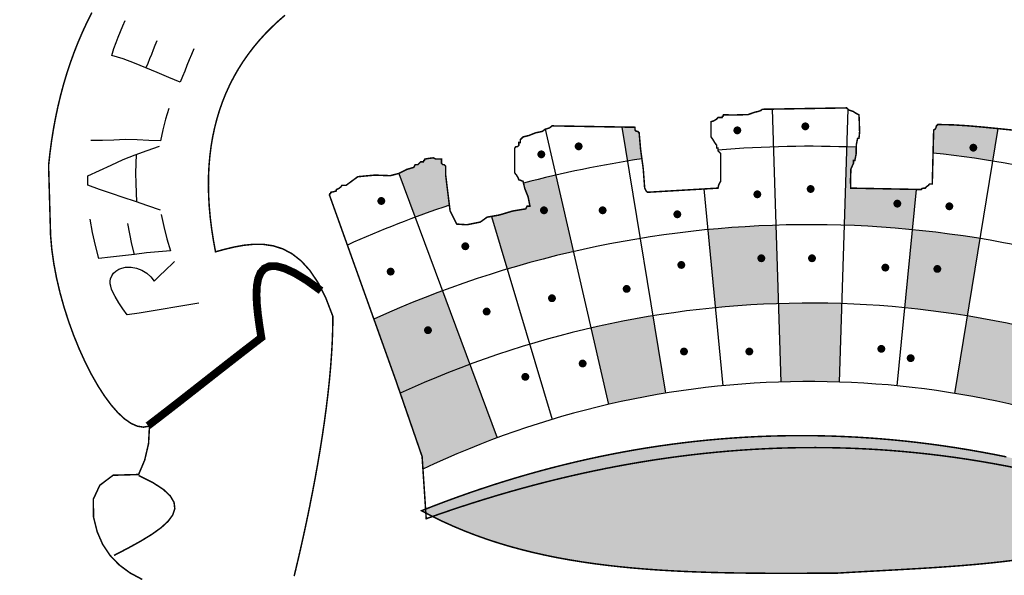
# Model space of a CAD drawing. Extents: x 183798 to 185348, y 1653049 to 1672253.
# Drawn here: x 184964 to 184971, y 1671680 to 1671684 of the extents above; entities that cross this region are included whole.
import ezdxf

# ---------------------------------------------------------------- set-up
doc = ezdxf.new("R2010")
doc.units = 0
doc.header["$LTSCALE"] = 2.5
doc.header["$MEASUREMENT"] = 0
doc.layers.get('0').update_dxf_attribs({"linetype": 'CONTINUOUS'})
doc.layers.add('LAYER_1', color=7, linetype='CONTINUOUS')

msp = doc.modelspace()

# ---------------------------------------------------------------- hatches: boundary and pattern name
at = {"linetype": 'CONTINUOUS'}
h = msp.add_hatch(color=256, dxfattribs=at)
h.paths.add_polyline_path([(184966.9495, 1671682.7724), (184966.9495, 1671682.8311), (184966.9397, 1671682.8409), (184966.9299, 1671682.8409), (184966.9201, 1671682.8506), (184966.9201, 1671682.88), (184966.881, 1671682.88), (184966.8629, 1671682.8887), (184966.8274, 1671682.8843), (184966.8028, 1671682.88), (184966.8003, 1671682.8706), (184966.7956, 1671682.8698), (184966.793, 1671682.8604), (184966.7833, 1671682.8604), (184966.7735, 1671682.8604), (184966.7539, 1671682.8409), (184966.7442, 1671682.8409), (184966.7344, 1671682.8409), (184966.7246, 1671682.8213), (184966.6728, 1671682.8061), (184966.6192, 1671682.7791), (184966.7346, 1671682.4686, -0.008001), (184966.9764, 1671682.554), (184966.9632, 1671682.6594)])
h.paths.add_polyline_path([(184967.7274, 1671682.7659, 0.007297), (184967.5003, 1671682.7101), (184967.5097, 1671682.6714), (184967.5332, 1671682.6127), (184967.5459, 1671682.5475), (184967.5361, 1671682.5475), (184967.5264, 1671682.5475), (184967.5166, 1671682.528), (184967.4239, 1671682.5128), (184967.329, 1671682.4845), (184967.2737, 1671682.4748), (184967.3853, 1671682.1022, -0.016182), (184967.8518, 1671682.2257)])
h.paths.add_polyline_path([(184967.6314, 1671682.5179, -1), (184967.6592, 1671682.5179, -1)], flags=16)
h.paths.add_polyline_path([(184968.3183, 1671683.0657), (184968.3086, 1671683.0755), (184968.2988, 1671683.0755), (184968.289, 1671683.0853), (184968.289, 1671683.0951), (184968.289, 1671683.1049), (184968.1968, 1671683.1064), (184968.2361, 1671682.8659, -0.003209), (184968.3376, 1671682.8818), (184968.3285, 1671682.9491)])
h.paths.add_polyline_path([(184970.855, 1671683.0955), (184970.7519, 1671683.1058), (184970.6443, 1671683.1152), (184970.537, 1671683.1219), (184970.4303, 1671683.1244), (184970.4205, 1671683.1146), (184970.4176, 1671683.1027), (184970.4104, 1671683.0907), (184970.401, 1671683.0853), (184970.3968, 1671682.9227, -0.013248), (184970.8174, 1671682.8654)])
h.paths.add_polyline_path([(184970.6954, 1671682.9605, -1), (184970.6677, 1671682.9605, -1)], flags=16)
h.paths.add_polyline_path([(184971.8271, 1671682.6324, 0.001372), (184971.785, 1671682.645), (184971.7738, 1671682.6265), (184971.7495, 1671682.5468), (184971.7405, 1671682.4693), (184971.7082, 1671682.4715), (184971.6652, 1671682.4737), (184971.6329, 1671682.4693), (184971.6329, 1671682.4595), (184971.559, 1671682.4509), (184971.4721, 1671682.4552), (184971.3983, 1671682.4595), (184971.3885, 1671682.4791), (184971.3787, 1671682.4791), (184971.3689, 1671682.4791), (184971.3639, 1671682.4914), (184971.3544, 1671682.5059), (184971.3494, 1671682.5182), (184971.3396, 1671682.5182), (184971.3298, 1671682.5182), (184971.3204, 1671682.5649), (184971.3066, 1671682.6182), (184971.3103, 1671682.6649), (184971.3247, 1671682.6848), (184971.3414, 1671682.7069), (184971.3494, 1671682.7333), (184971.3689, 1671682.7529), (184971.3704, 1671682.7549, 0.001423), (184971.326, 1671682.7653), (184971.2014, 1671682.225, -0.016182), (184971.6678, 1671682.1014)])
h.paths.add_polyline_path([(184971.5164, 1671682.3012, -1), (184971.5441, 1671682.3012, -1)], flags=16)
h = msp.add_hatch(color=256, dxfattribs=at)
h.paths.add_polyline_path([(184969.2853, 1671682.412, 0.016182), (184968.8038, 1671682.3809), (184968.8574, 1671681.8291, -0.016182), (184969.3032, 1671681.8579)])
h.paths.add_polyline_path([(184969.1962, 1671682.1788, -1), (184969.1684, 1671682.1788, -1)], flags=16)
h.paths.add_polyline_path([(184970.2772, 1671682.6656), (184969.8143, 1671682.6746), (184969.8129, 1671682.729), (184969.8157, 1671682.8094), (184969.8339, 1671682.8506), (184969.8339, 1671682.8702), (184969.8436, 1671682.8702), (184969.853, 1671682.9173), (184969.8536, 1671682.9635, 0.002112), (184969.7859, 1671682.966), (184969.7679, 1671682.4119, -0.016182), (184970.2494, 1671682.3806)])
h.paths.add_polyline_path([(184970.1302, 1671682.565, -1), (184970.158, 1671682.565, -1)], flags=16)
h.paths.add_polyline_path([(184966.9277, 1671681.9489, 0.017608), (184966.4423, 1671681.7488), (184966.5975, 1671681.3156), (184966.629, 1671681.2245, -0.019304), (184967.1208, 1671681.4292)])
h.paths.add_polyline_path([(184966.8388, 1671681.6702, -1), (184966.8111, 1671681.6702, -1)], flags=16)
h = msp.add_hatch(color=256, dxfattribs=at)
h.paths.add_polyline_path([(184972.7085, 1671682.7333), (184972.7085, 1671682.7431), (184972.6073, 1671682.7785), (184972.4713, 1671682.7993), (184972.4428, 1671682.8013), (184972.3186, 1671682.4675, -0.011622), (184972.6645, 1671682.3296), (184972.8148, 1671682.6912), (184972.7559, 1671682.7188), (184972.7378, 1671682.7333)])
h.paths.add_polyline_path([(184972.5342, 1671682.6309, -1), (184972.5065, 1671682.6309, -1)], flags=16)
h.paths.add_polyline_path([(184970.1956, 1671681.8288, -0.016182), (184970.6385, 1671681.7711), (184970.7279, 1671682.3182, 0.016182), (184970.2494, 1671682.3806)])
h.paths.add_polyline_path([(184970.4131, 1671682.1035, -1), (184970.4408, 1671682.1035, -1)], flags=16)
h = msp.add_hatch(color=256, dxfattribs=at)
h.paths.add_polyline_path([(184966.629, 1671681.2245), (184966.7833, 1671680.7778), (184966.7893, 1671680.6873, -0.02245), (184967.314, 1671680.9095), (184967.1208, 1671681.4292, 0.019304)])
h.paths.add_polyline_path([(184968.1006, 1671681.1452, -0.016182), (184968.5037, 1671681.2243), (184968.4145, 1671681.7715, 0.016182), (184967.9762, 1671681.6854)])
h.paths.add_polyline_path([(184969.321, 1671681.3038, -0.016182), (184969.7318, 1671681.3037), (184969.7499, 1671681.8578, 0.016182), (184969.3032, 1671681.8579)])
h.paths.add_polyline_path([(184971.0768, 1671681.6848, 0.016182), (184970.6385, 1671681.7711), (184970.5491, 1671681.224, -0.016182), (184970.9522, 1671681.1446)])
h.paths.add_polyline_path([(184972.3231, 1671681.269, 0.015298), (184971.932, 1671681.4283), (184971.7387, 1671680.9087, -0.018272), (184972.1672, 1671680.7312)])
msp.add_hatch(color=256, dxfattribs=at).paths.add_polyline_path([(184969.7227, 1671679.9534), (184969.6208, 1671679.9528), (184969.5196, 1671679.9523), (184969.4191, 1671679.952), (184969.3193, 1671679.9519), (184969.2203, 1671679.9522), (184969.122, 1671679.9528), (184969.0245, 1671679.954), (184968.9277, 1671679.9557), (184968.8318, 1671679.958), (184968.7365, 1671679.9611), (184968.6421, 1671679.9649), (184968.5485, 1671679.9696), (184968.4556, 1671679.9751), (184968.3636, 1671679.9817), (184968.2724, 1671679.9894), (184968.182, 1671679.9982), (184968.0925, 1671680.0082), (184968.0038, 1671680.0195), (184967.9159, 1671680.0322), (184967.8289, 1671680.0463), (184967.7428, 1671680.0619), (184967.6575, 1671680.0791), (184967.5731, 1671680.098), (184967.4896, 1671680.1186), (184967.407, 1671680.141), (184967.3254, 1671680.1653), (184967.2446, 1671680.1916), (184967.1647, 1671680.2199), (184967.0858, 1671680.2503), (184967.0078, 1671680.2829), (184966.9307, 1671680.3177), (184966.8546, 1671680.3548), (184966.7795, 1671680.3944), (184966.862, 1671680.4268), (184966.9446, 1671680.4581), (184967.0274, 1671680.4885), (184967.1103, 1671680.5179), (184967.1934, 1671680.5464), (184967.2766, 1671680.5738), (184967.36, 1671680.6002), (184967.4435, 1671680.6257), (184967.5272, 1671680.6501), (184967.611, 1671680.6735), (184967.695, 1671680.696), (184967.7792, 1671680.7174), (184967.8635, 1671680.7377), (184967.9479, 1671680.7571), (184968.0325, 1671680.7754), (184968.1173, 1671680.7927), (184968.2022, 1671680.8089), (184968.2873, 1671680.8241), (184968.3726, 1671680.8383), (184968.4579, 1671680.8514), (184968.5435, 1671680.8634), (184968.6292, 1671680.8744), (184968.7151, 1671680.8844), (184968.8011, 1671680.8932), (184968.8873, 1671680.901), (184968.9736, 1671680.9077), (184969.0602, 1671680.9134), (184969.1468, 1671680.9179), (184969.2337, 1671680.9214), (184969.3207, 1671680.9237), (184969.4078, 1671680.925), (184969.4951, 1671680.9252), (184969.5826, 1671680.9242), (184969.6703, 1671680.9222), (184969.7581, 1671680.919), (184969.8461, 1671680.9148), (184969.9342, 1671680.9094), (184970.0226, 1671680.9029), (184970.111, 1671680.8952), (184970.1997, 1671680.8864), (184970.2885, 1671680.8765), (184970.3775, 1671680.8654), (184970.4667, 1671680.8532), (184970.556, 1671680.8398), (184970.6455, 1671680.8253), (184970.7351, 1671680.8096), (184970.825, 1671680.7928), (184970.915, 1671680.7747), (184971.0052, 1671680.7556), (184971.0955, 1671680.7352), (184971.186, 1671680.7136), (184971.2767, 1671680.6909), (184971.3676, 1671680.667), (184971.4587, 1671680.6419), (184971.5499, 1671680.6156), (184971.6413, 1671680.588), (184971.7329, 1671680.5593), (184971.8246, 1671680.5294), (184971.9165, 1671680.4983), (184972.0086, 1671680.4659), (184972.1009, 1671680.4323), (184972.1934, 1671680.3975), (184972.1091, 1671680.3559), (184972.0244, 1671680.3174), (184971.9393, 1671680.2818), (184971.8537, 1671680.249), (184971.7676, 1671680.2188), (184971.6811, 1671680.1911), (184971.5941, 1671680.1658), (184971.5065, 1671680.1428), (184971.4184, 1671680.1218), (184971.3298, 1671680.1029), (184971.2406, 1671680.0857), (184971.1508, 1671680.0703), (184971.0604, 1671680.0565), (184970.9694, 1671680.0441), (184970.8778, 1671680.033), (184970.7855, 1671680.0231), (184970.6925, 1671680.0143), (184970.5989, 1671680.0063), (184970.5046, 1671679.9991), (184970.4095, 1671679.9926), (184970.3137, 1671679.9865), (184970.2172, 1671679.9809), (184970.1199, 1671679.9754), (184970.0218, 1671679.9701), (184969.9229, 1671679.9647), (184969.8232, 1671679.9592)])

# ---------------------------------------------------------------- linework, layer by layer
for p, q in [((184969.2589, 1671683.2331, -5864.086), (184969.321, 1671681.3038, -5864.086)), ((184969.7946, 1671683.2328, -5864.086), (184969.7318, 1671681.3037, -5864.086)), ((184967.6527, 1671683.0903, -5864.086), (184968.1006, 1671681.1452, -5864.086)), ((184968.1968, 1671683.1064, -5864.086), (184968.5037, 1671681.2243, -5864.086)), ((184970.855, 1671683.0955, -5864.086), (184970.5491, 1671681.224, -5864.086)), ((184966.6192, 1671682.7791, -5864.086), (184967.314, 1671680.9095, -5864.086)), ((184968.7758, 1671682.6688, -5864.086), (184968.9111, 1671681.2773, -5864.086)), ((184970.2772, 1671682.6656, -5864.086), (184970.1417, 1671681.2771, -5864.086)), ((184967.2737, 1671682.4748, -5864.086), (184967.7035, 1671681.0401, -5864.086))]:
    msp.add_line(p, q, dxfattribs=at)
at = {"color": 7, "linetype": 'CONTINUOUS', "extrusion": (0, -0.105173, 0.994454), "elevation": -177009.8723}
msp.add_lwpolyline([(185129.1834, 1662273.8532), (184956.1834, 1662273.8532), (184956.1834, 1662289.5805), (185129.1834, 1662289.5805)], close=True, dxfattribs=at)
at = {"linetype": 'CONTINUOUS', "const_width": 0.0277, "elevation": -5864.086}
for points in [[(184968.9987, 1671683.0829, 1), (184969.0264, 1671683.0829, 1)], [(184969.4796, 1671683.1112, 1), (184969.5073, 1671683.1112, 1)], [(184967.6126, 1671682.9134, 1), (184967.6403, 1671682.9134, 1)], [(184967.8766, 1671682.9699, 1), (184967.9043, 1671682.9699, 1)], [(184970.6677, 1671682.9605, 1), (184970.6954, 1671682.9605, 1)], [(184969.5173, 1671682.6685, 1), (184969.545, 1671682.6685, 1)], [(184966.4811, 1671682.5838, 1), (184966.5088, 1671682.5838, 1)], [(184969.1402, 1671682.6309, 1), (184969.1679, 1671682.6309, 1)], [(184970.1302, 1671682.565, 1), (184970.158, 1671682.565, 1)], [(184967.6314, 1671682.5179, 1), (184967.6592, 1671682.5179, 1)], [(184968.0463, 1671682.5179, 1), (184968.0741, 1671682.5179, 1)], [(184970.498, 1671682.5461, 1), (184970.5257, 1671682.5461, 1)], [(184968.5744, 1671682.4896, 1), (184968.6021, 1671682.4896, 1)], [(184967.0751, 1671682.2636, 1), (184967.1028, 1671682.2636, 1)], [(184969.1684, 1671682.1788, 1), (184969.1962, 1671682.1788, 1)], [(184969.5268, 1671682.1788, 1), (184969.5545, 1671682.1788, 1)], [(184966.5471, 1671682.0846, 1), (184966.5748, 1671682.0846, 1)], [(184968.6027, 1671682.1317, 1), (184968.6304, 1671682.1317, 1)], [(184970.0454, 1671682.1129, 1), (184970.0731, 1671682.1129, 1)], [(184970.4131, 1671682.1035, 1), (184970.4408, 1671682.1035, 1)], [(184968.2161, 1671681.9622, 1), (184968.2438, 1671681.9622, 1)], [(184967.688, 1671681.8963, 1), (184967.7157, 1671681.8963, 1)], [(184967.226, 1671681.8021, 1), (184967.2537, 1671681.8021, 1)], [(184966.8111, 1671681.6702, 1), (184966.8388, 1671681.6702, 1)], [(184968.6215, 1671681.5196, 1), (184968.6493, 1671681.5196, 1)], [(184969.0836, 1671681.5196, 1), (184969.1113, 1671681.5196, 1)], [(184970.0171, 1671681.5384, 1), (184970.0448, 1671681.5384, 1)], [(184970.2245, 1671681.4725, 1), (184970.2523, 1671681.4725, 1)], [(184967.9049, 1671681.4348, 1), (184967.9326, 1671681.4348, 1)], [(184967.4994, 1671681.3406, 1), (184967.5272, 1671681.3406, 1)]]:
    msp.add_lwpolyline(points, format="xyb", close=True, dxfattribs=at)
at = {"linetype": 'CONTINUOUS'}
for radius, start, end in [(8.0115, 87.65093, 94.65057), (8.0115, 98.52455, 104.64055), (8.0115, 66.93011, 83.75445), (8.0115, 108.55111, 114.09308), (7.4571, 66.66696, 114.4198), (6.9027, 66.08783, 114.80831), (6.3483, 65.36727, 115.52908)]:
    msp.add_arc((184969.5252, 1671674.9588, -5864.086), radius, start, end, dxfattribs=at)
at = {"layer": 'LAYER_1', "color": 12, "linetype": 'CONTINUOUS'}
for p, q in [((184964.6667, 1671683.821, -5864.086), (184964.6826, 1671683.8603, -5864.086)), ((184964.6348, 1671683.7427, -5864.086), (184964.6507, 1671683.7818, -5864.086)), ((184964.6507, 1671683.7818, -5864.086), (184964.6667, 1671683.821, -5864.086)), ((184964.6189, 1671683.7035, -5864.086), (184964.6348, 1671683.7427, -5864.086)), ((184964.9074, 1671683.7148, -5864.086), (184964.8945, 1671683.6831, -5864.086)), ((184964.5888, 1671683.612, -5864.086), (184964.6034, 1671683.6614, -5864.086)), ((184964.6034, 1671683.6614, -5864.086), (184964.6189, 1671683.7035, -5864.086)), ((184964.8816, 1671683.6513, -5864.086), (184964.8687, 1671683.6196, -5864.086)), ((184964.8945, 1671683.6831, -5864.086), (184964.8816, 1671683.6513, -5864.086)), ((184965.1686, 1671683.6589, -5864.086), (184965.1526, 1671683.6197, -5864.086)), ((184964.6686, 1671683.5877, -5864.086), (184964.5888, 1671683.612, -5864.086)), ((184964.7491, 1671683.5575, -5864.086), (184964.6686, 1671683.5877, -5864.086)), ((184964.8558, 1671683.5879, -5864.086), (184964.8429, 1671683.5562, -5864.086)), ((184964.8687, 1671683.6196, -5864.086), (184964.8558, 1671683.5879, -5864.086)), ((184965.1367, 1671683.5805, -5864.086), (184965.1208, 1671683.5413, -5864.086)), ((184965.1526, 1671683.6197, -5864.086), (184965.1367, 1671683.5805, -5864.086)), ((184964.83, 1671683.5245, -5864.086), (184964.7491, 1671683.5575, -5864.086)), ((184964.8429, 1671683.5562, -5864.086), (184964.83, 1671683.5245, -5864.086)), ((184964.9109, 1671683.4909, -5864.086), (184964.83, 1671683.5245, -5864.086)), ((184965.1048, 1671683.5022, -5864.086), (184965.0889, 1671683.463, -5864.086)), ((184965.1208, 1671683.5413, -5864.086), (184965.1048, 1671683.5022, -5864.086)), ((184964.9919, 1671683.4574, -5864.086), (184964.9109, 1671683.4909, -5864.086)), ((184965.0729, 1671683.4239, -5864.086), (184964.9919, 1671683.4574, -5864.086)), ((184965.0889, 1671683.463, -5864.086), (184965.0729, 1671683.4239, -5864.086)), ((184964.9913, 1671683.2379, -5864.086), (184964.9689, 1671683.1619, -5864.086)), ((184964.9689, 1671683.1619, -5864.086), (184964.9493, 1671683.0858, -5864.086)), ((184964.9493, 1671683.0858, -5864.086), (184964.9327, 1671683.0096, -5864.086)), ((184964.5224, 1671683.0111, -5864.086), (184964.4404, 1671683.0103, -5864.086)), ((184964.6039, 1671683.0144, -5864.086), (184964.5224, 1671683.0111, -5864.086)), ((184964.6847, 1671683.018, -5864.086), (184964.6039, 1671683.0144, -5864.086)), ((184964.7675, 1671683.017, -5864.086), (184964.6847, 1671683.018, -5864.086)), ((184964.8504, 1671683.0119, -5864.086), (184964.7675, 1671683.017, -5864.086)), ((184964.9327, 1671683.0096, -5864.086), (184964.8504, 1671683.0119, -5864.086)), ((184964.7532, 1671682.9105, -5864.086), (184964.84, 1671682.9404, -5864.086)), ((184964.84, 1671682.9404, -5864.086), (184964.9268, 1671682.9717, -5864.086)), ((184964.5848, 1671682.8373, -5864.086), (184964.6684, 1671682.8763, -5864.086)), ((184964.6684, 1671682.8763, -5864.086), (184964.7532, 1671682.9105, -5864.086)), ((184964.7605, 1671682.913, -5864.086), (184964.7577, 1671682.7833, -5864.086)), ((184964.5021, 1671682.7984, -5864.086), (184964.5848, 1671682.8373, -5864.086)), ((184964.4192, 1671682.7392, -5864.086), (184964.4195, 1671682.7606, -5864.086)), ((184964.4192, 1671682.7178, -5864.086), (184964.4192, 1671682.7392, -5864.086)), ((184964.4195, 1671682.7606, -5864.086), (184964.5021, 1671682.7984, -5864.086)), ((184964.7577, 1671682.7833, -5864.086), (184964.7585, 1671682.7063, -5864.086)), ((184964.4194, 1671682.6965, -5864.086), (184964.4192, 1671682.7178, -5864.086)), ((184964.5028, 1671682.6656, -5864.086), (184964.4194, 1671682.6965, -5864.086)), ((184964.5867, 1671682.6362, -5864.086), (184964.5028, 1671682.6656, -5864.086)), ((184964.7585, 1671682.7063, -5864.086), (184964.7639, 1671682.5774, -5864.086)), ((184964.6704, 1671682.6088, -5864.086), (184964.5867, 1671682.6362, -5864.086)), ((184964.7572, 1671682.5798, -5864.086), (184964.6704, 1671682.6088, -5864.086)), ((184964.8449, 1671682.5488, -5864.086), (184964.7572, 1671682.5798, -5864.086)), ((184964.9331, 1671682.5185, -5864.086), (184964.8449, 1671682.5488, -5864.086)), ((184964.4533, 1671682.3616, -5864.086), (184964.4368, 1671682.4545, -5864.086)), ((184964.938, 1671682.4889, -5864.086), (184964.9566, 1671682.4026, -5864.086)), ((184964.7159, 1671682.3517, -5864.086), (184964.7023, 1671682.4249, -5864.086)), ((184964.9566, 1671682.4026, -5864.086), (184964.9785, 1671682.3168, -5864.086)), ((184964.4732, 1671682.2693, -5864.086), (184964.4533, 1671682.3616, -5864.086)), ((184964.7316, 1671682.2789, -5864.086), (184964.7159, 1671682.3517, -5864.086)), ((184964.9785, 1671682.3168, -5864.086), (184965.0037, 1671682.2317, -5864.086)), ((184964.4966, 1671682.1778, -5864.086), (184964.4732, 1671682.2693, -5864.086)), ((184964.7496, 1671682.2064, -5864.086), (184964.7316, 1671682.2789, -5864.086)), ((184964.5809, 1671682.1871, -5864.086), (184964.4966, 1671682.1778, -5864.086)), ((184964.6653, 1671682.1963, -5864.086), (184964.5809, 1671682.1871, -5864.086)), ((184964.7496, 1671682.2064, -5864.086), (184964.6653, 1671682.1963, -5864.086)), ((184964.8339, 1671682.2162, -5864.086), (184964.7496, 1671682.2064, -5864.086)), ((184964.9187, 1671682.2242, -5864.086), (184964.8339, 1671682.2162, -5864.086)), ((184965.0037, 1671682.2317, -5864.086), (184964.9187, 1671682.2242, -5864.086)), ((184964.6379, 1671682.1013, -5864.086), (184964.6608, 1671682.1099, -5864.086)), ((184964.6608, 1671682.1099, -5864.086), (184964.6862, 1671682.1148, -5864.086)), ((184964.6862, 1671682.1148, -5864.086), (184964.7252, 1671682.1154, -5864.086)), ((184964.7252, 1671682.1154, -5864.086), (184964.7637, 1671682.1084, -5864.086)), ((184964.7637, 1671682.1084, -5864.086), (184964.8017, 1671682.0937, -5864.086)), ((184964.9592, 1671682.0864, -5864.086), (184964.9836, 1671682.1094, -5864.086)), ((184964.9836, 1671682.1094, -5864.086), (184965.0083, 1671682.1323, -5864.086)), ((184965.0083, 1671682.1323, -5864.086), (184965.0331, 1671682.1554, -5864.086)), ((184964.581, 1671682.0334, -5864.086), (184964.5886, 1671682.0544, -5864.086)), ((184964.5886, 1671682.0544, -5864.086), (184964.6008, 1671682.0728, -5864.086)), ((184964.6008, 1671682.0728, -5864.086), (184964.6176, 1671682.0887, -5864.086)), ((184964.6176, 1671682.0887, -5864.086), (184964.6379, 1671682.1013, -5864.086)), ((184964.8017, 1671682.0937, -5864.086), (184964.8369, 1671682.0727, -5864.086)), ((184964.8369, 1671682.0727, -5864.086), (184964.8657, 1671682.0468, -5864.086)), ((184964.8657, 1671682.0468, -5864.086), (184964.8883, 1671682.0159, -5864.086)), ((184964.8883, 1671682.0159, -5864.086), (184964.9116, 1671682.0398, -5864.086)), ((184964.9116, 1671682.0398, -5864.086), (184964.9352, 1671682.0633, -5864.086)), ((184964.9352, 1671682.0633, -5864.086), (184964.9592, 1671682.0864, -5864.086)), ((184964.5784, 1671682.0165, -5864.086), (184964.581, 1671682.0334, -5864.086)), ((184964.5785, 1671681.9989, -5864.086), (184964.5784, 1671682.0165, -5864.086)), ((184964.5814, 1671681.9805, -5864.086), (184964.5785, 1671681.9989, -5864.086)), ((184964.5876, 1671681.9597, -5864.086), (184964.5814, 1671681.9805, -5864.086)), ((184964.5977, 1671681.9355, -5864.086), (184964.5876, 1671681.9597, -5864.086)), ((184964.6121, 1671681.9081, -5864.086), (184964.5977, 1671681.9355, -5864.086)), ((184964.6388, 1671681.8641, -5864.086), (184964.6121, 1671681.9081, -5864.086)), ((184964.6672, 1671681.8209, -5864.086), (184964.6388, 1671681.8641, -5864.086)), ((184965.0359, 1671681.8332, -5864.086), (184964.9513, 1671681.8192, -5864.086)), ((184965.1206, 1671681.8471, -5864.086), (184965.0359, 1671681.8332, -5864.086)), ((184965.2054, 1671681.861, -5864.086), (184965.1206, 1671681.8471, -5864.086)), ((184964.6969, 1671681.7783, -5864.086), (184964.6672, 1671681.8209, -5864.086)), ((184964.7817, 1671681.7918, -5864.086), (184964.6969, 1671681.7783, -5864.086)), ((184964.8666, 1671681.8054, -5864.086), (184964.7817, 1671681.7918, -5864.086)), ((184964.9513, 1671681.8192, -5864.086), (184964.8666, 1671681.8054, -5864.086))]:
    msp.add_line(p, q, dxfattribs=at)
at = {"layer": 'LAYER_1', "color": 12, "linetype": 'CONTINUOUS', "elevation": -5864.086}
for points, const_width in [([(184964.8045, 1671679.9084), (184964.7173, 1671679.955), (184964.6411, 1671680.0115), (184964.5767, 1671680.0784), (184964.5246, 1671680.1563), (184964.4856, 1671680.2458), (184964.4602, 1671680.3474), (184964.458, 1671680.4749), (184964.5041, 1671680.5741), (184964.5985, 1671680.6451), (184964.7786, 1671680.6502), (184964.8215, 1671680.7515), (184964.849, 1671680.8687), (184964.8555, 1671680.9928), (184964.8139, 1671680.985), (184964.7701, 1671680.9916), (184964.7248, 1671681.0118), (184964.6783, 1671681.0443), (184964.6311, 1671681.0883), (184964.5836, 1671681.1428), (184964.5365, 1671681.2066), (184964.49, 1671681.2789), (184964.4446, 1671681.3586), (184964.4009, 1671681.4447), (184964.3593, 1671681.5362), (184964.3202, 1671681.632), (184964.2841, 1671681.7312), (184964.2514, 1671681.8329), (184964.2227, 1671681.9358), (184964.1984, 1671682.0391), (184964.1789, 1671682.1418), (184964.1647, 1671682.2427), (184964.1562, 1671682.341), (184964.1421, 1671682.8345), (184964.1515, 1671682.9214), (184964.1629, 1671683.0068), (184964.1762, 1671683.0907), (184964.1915, 1671683.173), (184964.2087, 1671683.2539), (184964.2278, 1671683.3332), (184964.2488, 1671683.4111), (184964.2717, 1671683.4874), (184964.2965, 1671683.5623), (184964.3231, 1671683.6358), (184964.3516, 1671683.7078), (184964.3819, 1671683.7784), (184964.414, 1671683.8476), (184964.448, 1671683.9153)], 0.0106), ([(184965.8138, 1671683.8967), (184965.7644, 1671683.8537), (184965.7172, 1671683.8092), (184965.6723, 1671683.7635), (184965.6296, 1671683.7163), (184965.5893, 1671683.6677), (184965.5513, 1671683.6177), (184965.5156, 1671683.5664), (184965.4822, 1671683.5135), (184965.4513, 1671683.4593), (184965.4227, 1671683.4036), (184965.3966, 1671683.3464), (184965.3729, 1671683.2878), (184965.3516, 1671683.2277), (184965.3329, 1671683.1661), (184965.3166, 1671683.103), (184965.3028, 1671683.0384), (184965.2915, 1671682.9722), (184965.2829, 1671682.9046), (184965.2767, 1671682.8353), (184965.2732, 1671682.7646), (184965.2723, 1671682.6922), (184965.274, 1671682.6183), (184965.2783, 1671682.5428), (184965.2854, 1671682.4656), (184965.2951, 1671682.3869), (184965.3075, 1671682.3065), (184965.3226, 1671682.2245), (184965.3226, 1671682.2245), (184965.3886, 1671682.2425), (184965.4562, 1671682.2586), (184965.5248, 1671682.271), (184965.5939, 1671682.2777), (184965.663, 1671682.2768), (184965.7316, 1671682.2665), (184965.7991, 1671682.2448), (184965.865, 1671682.2098), (184965.9288, 1671682.1596), (184965.9899, 1671682.0924), (184966.0479, 1671682.0061), (184966.1022, 1671681.8989), (184966.1522, 1671681.769), (184966.1522, 1671681.769), (184966.1514, 1671681.6834), (184966.1484, 1671681.5951), (184966.1434, 1671681.5044), (184966.1366, 1671681.4114), (184966.128, 1671681.3165), (184966.1176, 1671681.22), (184966.1057, 1671681.122), (184966.0924, 1671681.0229), (184966.0777, 1671680.9229), (184966.0617, 1671680.8223), (184966.0445, 1671680.7213), (184966.0263, 1671680.6202), (184966.0072, 1671680.5193), (184965.9873, 1671680.4188), (184965.9666, 1671680.319), (184965.9452, 1671680.2201), (184965.9234, 1671680.1225), (184965.9011, 1671680.0263), (184965.8786, 1671679.9319)], 0.0106), ([(184964.8453, 1671680.9951), (184964.9237, 1671681.0552), (184965.0033, 1671681.1168), (184965.0837, 1671681.1794), (184965.1647, 1671681.2428), (184965.246, 1671681.3065), (184965.3272, 1671681.3703), (184965.4082, 1671681.4336), (184965.4886, 1671681.4963), (184965.5682, 1671681.5578), (184965.6466, 1671681.618), (184965.6335, 1671681.6997), (184965.6227, 1671681.7785), (184965.6152, 1671681.8529), (184965.6123, 1671681.9213), (184965.6149, 1671681.9823), (184965.6242, 1671682.0344), (184965.6412, 1671682.076), (184965.6671, 1671682.1057), (184965.7028, 1671682.122), (184965.7496, 1671682.1233), (184965.8085, 1671682.1083), (184965.8806, 1671682.0753), (184965.967, 1671682.023), (184966.0688, 1671681.9497)], 0.0554)]:
    msp.add_lwpolyline(points, dxfattribs=dict(at, const_width=const_width))
at = {"layer": 'LAYER_1', "color": 7, "linetype": 'CONTINUOUS', "const_width": 0.0106}
for points in [[(184970.9662, 1671683.0843), (184970.8593, 1671683.0951), (184970.7519, 1671683.1058), (184970.6443, 1671683.1152), (184970.537, 1671683.1219), (184970.4303, 1671683.1244), (184970.4205, 1671683.1146), (184970.4176, 1671683.1027), (184970.4104, 1671683.0907), (184970.401, 1671683.0853), (184970.3912, 1671682.704), (184970.3814, 1671682.704), (184970.3716, 1671682.704), (184970.364, 1671682.6942), (184970.3499, 1671682.6844), (184970.3423, 1671682.6746), (184970.3303, 1671682.6743), (184970.3184, 1671682.6718), (184970.313, 1671682.6649), (184969.8143, 1671682.6746), (184969.8129, 1671682.729), (184969.8157, 1671682.8094), (184969.8339, 1671682.8506), (184969.8339, 1671682.8702), (184969.8436, 1671682.8702), (184969.853, 1671682.9173), (184969.8538, 1671682.9796), (184969.8632, 1671683.0266), (184969.873, 1671683.0266), (184969.8773, 1671683.0719), (184969.8751, 1671683.1411), (184969.873, 1671683.1929), (184969.8534, 1671683.2026), (184969.8313, 1671683.2171), (184969.8005, 1671683.2273), (184969.785, 1671683.2417), (184969.1885, 1671683.232), (184969.178, 1671683.2226), (184969.1567, 1671683.2153), (184969.1396, 1671683.2124), (184969.0879, 1671683.1943), (184968.9861, 1671683.1914), (184968.9148, 1671683.1929), (184968.9122, 1671683.1834), (184968.9075, 1671683.1827), (184968.905, 1671683.1733), (184968.8757, 1671683.1733), (184968.8652, 1671683.1614), (184968.8438, 1671683.1494), (184968.8268, 1671683.144), (184968.8268, 1671683.0364), (184968.8391, 1671683.019), (184968.8536, 1671682.9951), (184968.8659, 1671682.9778), (184968.8659, 1671682.9582), (184968.8757, 1671682.9582), (184968.8757, 1671682.9386), (184968.8952, 1671682.9191), (184968.8952, 1671682.7235), (184968.8901, 1671682.7152), (184968.8807, 1671682.696), (184968.8757, 1671682.6746), (184968.377, 1671682.6453), (184968.3672, 1671682.6551), (184968.3574, 1671682.6746), (184968.3473, 1671682.8108), (184968.3285, 1671682.9491), (184968.3183, 1671683.0657), (184968.3086, 1671683.0755), (184968.2988, 1671683.0755), (184968.289, 1671683.0853), (184968.289, 1671683.0951), (184968.289, 1671683.1049), (184967.7024, 1671683.1146), (184967.6846, 1671683.1002), (184967.6517, 1671683.09), (184967.6339, 1671683.0755), (184967.5854, 1671683.0654), (184967.539, 1671683.0466), (184967.497, 1671683.0364), (184967.4872, 1671683.0266), (184967.4775, 1671683.0169), (184967.4775, 1671682.9973), (184967.4677, 1671682.9973), (184967.4677, 1671682.9778), (184967.4579, 1671682.968), (184967.4481, 1671682.968), (184967.4384, 1671682.9582), (184967.4384, 1671682.7822), (184967.4503, 1671682.7674), (184967.4623, 1671682.7482), (184967.4677, 1671682.7333), (184967.4775, 1671682.7308), (184967.4872, 1671682.7261), (184967.497, 1671682.7235), (184967.5097, 1671682.6714), (184967.5332, 1671682.6127), (184967.5459, 1671682.5475), (184967.5361, 1671682.5475), (184967.5264, 1671682.5475), (184967.5166, 1671682.528), (184967.4239, 1671682.5128), (184967.329, 1671682.4845), (184967.2428, 1671682.4693), (184967.1957, 1671682.4349), (184967.1009, 1671682.4157), (184967.0277, 1671682.4204), (184966.9813, 1671682.5139), (184966.9632, 1671682.6594), (184966.9495, 1671682.7724), (184966.9495, 1671682.8311), (184966.9397, 1671682.8409), (184966.9299, 1671682.8409), (184966.9201, 1671682.8506), (184966.9201, 1671682.88), (184966.881, 1671682.88), (184966.8629, 1671682.8887), (184966.8274, 1671682.8843), (184966.8028, 1671682.88), (184966.8003, 1671682.8706), (184966.7956, 1671682.8698), (184966.793, 1671682.8604), (184966.7833, 1671682.8604), (184966.7735, 1671682.8604), (184966.7539, 1671682.8409), (184966.7442, 1671682.8409), (184966.7344, 1671682.8409), (184966.7246, 1671682.8213), (184966.6728, 1671682.8061), (184966.6167, 1671682.7779), (184966.5584, 1671682.7626), (184966.449, 1671682.7666), (184966.3288, 1671682.7554), (184966.2455, 1671682.6942), (184966.2162, 1671682.6942), (184966.2082, 1671682.6823), (184966.1915, 1671682.6703), (184966.1771, 1671682.6649), (184966.1771, 1671682.6551), (184966.1691, 1671682.6526), (184966.1524, 1671682.6479), (184966.1379, 1671682.6453), (184966.1354, 1671682.6359), (184966.1307, 1671682.6352), (184966.1282, 1671682.6258), (184966.5975, 1671681.3156), (184966.7833, 1671680.7778)], [(184969.7227, 1671679.9534), (184969.6208, 1671679.9528), (184969.5196, 1671679.9523), (184969.4191, 1671679.952), (184969.3193, 1671679.9519), (184969.2203, 1671679.9522), (184969.122, 1671679.9528), (184969.0245, 1671679.954), (184968.9277, 1671679.9557), (184968.8318, 1671679.958), (184968.7365, 1671679.9611), (184968.6421, 1671679.9649), (184968.5485, 1671679.9696), (184968.4556, 1671679.9751), (184968.3636, 1671679.9817), (184968.2724, 1671679.9894), (184968.182, 1671679.9982), (184968.0925, 1671680.0082), (184968.0038, 1671680.0195), (184967.9159, 1671680.0322), (184967.8289, 1671680.0463), (184967.7428, 1671680.0619), (184967.6575, 1671680.0791), (184967.5731, 1671680.098), (184967.4896, 1671680.1186), (184967.407, 1671680.141), (184967.3254, 1671680.1653), (184967.2446, 1671680.1916), (184967.1647, 1671680.2199), (184967.0858, 1671680.2503), (184967.0078, 1671680.2829), (184966.9307, 1671680.3177), (184966.8546, 1671680.3548), (184966.7795, 1671680.3944), (184966.7795, 1671680.3944), (184966.862, 1671680.4268), (184966.9446, 1671680.4581), (184967.0274, 1671680.4885), (184967.1103, 1671680.5179), (184967.1934, 1671680.5464), (184967.2766, 1671680.5738), (184967.36, 1671680.6002), (184967.4435, 1671680.6257), (184967.5272, 1671680.6501), (184967.611, 1671680.6735), (184967.695, 1671680.696), (184967.7792, 1671680.7174), (184967.8635, 1671680.7377), (184967.9479, 1671680.7571), (184968.0325, 1671680.7754), (184968.1173, 1671680.7927), (184968.2022, 1671680.8089), (184968.2873, 1671680.8241), (184968.3726, 1671680.8383), (184968.4579, 1671680.8514), (184968.5435, 1671680.8634), (184968.6292, 1671680.8744), (184968.7151, 1671680.8844), (184968.8011, 1671680.8932), (184968.8873, 1671680.901), (184968.9736, 1671680.9077), (184969.0602, 1671680.9134), (184969.1468, 1671680.9179), (184969.2337, 1671680.9214), (184969.3207, 1671680.9237), (184969.4078, 1671680.925), (184969.4951, 1671680.9252), (184969.5826, 1671680.9242), (184969.6703, 1671680.9222), (184969.7581, 1671680.919), (184969.8461, 1671680.9148), (184969.9342, 1671680.9094), (184970.0226, 1671680.9029), (184970.111, 1671680.8952), (184970.1997, 1671680.8864), (184970.2885, 1671680.8765), (184970.3775, 1671680.8654), (184970.4667, 1671680.8532), (184970.556, 1671680.8398), (184970.6455, 1671680.8253), (184970.7351, 1671680.8096), (184970.825, 1671680.7928), (184970.915, 1671680.7747)], [(184966.7833, 1671680.7778), (184966.8126, 1671680.3378), (184966.8968, 1671680.3676), (184966.9812, 1671680.3965), (184967.0656, 1671680.4246), (184967.1502, 1671680.4519), (184967.2349, 1671680.4783), (184967.3196, 1671680.5039), (184967.4045, 1671680.5286), (184967.4895, 1671680.5524), (184967.5746, 1671680.5753), (184967.6598, 1671680.5974), (184967.7451, 1671680.6185), (184967.8306, 1671680.6388), (184967.9161, 1671680.6581), (184968.0018, 1671680.6765), (184968.0876, 1671680.694), (184968.1735, 1671680.7105), (184968.2596, 1671680.7261), (184968.3457, 1671680.7407), (184968.432, 1671680.7544), (184968.5184, 1671680.7671), (184968.605, 1671680.7788), (184968.6916, 1671680.7895), (184968.7784, 1671680.7993), (184968.8653, 1671680.808), (184968.9524, 1671680.8157), (184969.0396, 1671680.8224), (184969.1269, 1671680.8281), (184969.2144, 1671680.8327), (184969.302, 1671680.8363), (184969.3897, 1671680.8388), (184969.4776, 1671680.8403), (184969.5656, 1671680.8406), (184969.6538, 1671680.84), (184969.7421, 1671680.8382), (184969.8305, 1671680.8353), (184969.9191, 1671680.8313), (184970.0078, 1671680.8263), (184970.0967, 1671680.8201), (184970.1857, 1671680.8127), (184970.2749, 1671680.8043), (184970.3643, 1671680.7946), (184970.4538, 1671680.7839), (184970.5434, 1671680.772), (184970.6332, 1671680.7589), (184970.7232, 1671680.7446), (184970.8133, 1671680.7291), (184970.9035, 1671680.7125), (184970.994, 1671680.6946)], [(184970.9694, 1671680.0441), (184970.8778, 1671680.033), (184970.7855, 1671680.0231), (184970.6925, 1671680.0143), (184970.5989, 1671680.0063), (184970.5046, 1671679.9991), (184970.4095, 1671679.9926), (184970.3137, 1671679.9865), (184970.2172, 1671679.9809), (184970.1199, 1671679.9754), (184970.0218, 1671679.9701), (184969.9229, 1671679.9647), (184969.8232, 1671679.9592), (184969.7227, 1671679.9534), (184969.7227, 1671679.9534)]]:
    msp.add_lwpolyline(points, dxfattribs=at)
at = {"layer": 'LAYER_1', "color": 12, "linetype": 'CONTINUOUS', "const_width": 0.0106}
msp.add_lwpolyline([(184964.78, 1671680.6431), (184964.8795, 1671680.5931), (184964.9532, 1671680.5452), (184965.0026, 1671680.4987), (184965.0292, 1671680.4535), (184965.0346, 1671680.4089), (184965.0202, 1671680.3645), (184964.9876, 1671680.3199), (184964.9384, 1671680.2747), (184964.874, 1671680.2284), (184964.7959, 1671680.1805), (184964.7058, 1671680.1307), (184964.6051, 1671680.0784)], dxfattribs=at)

doc.saveas('drawing.dxf')
